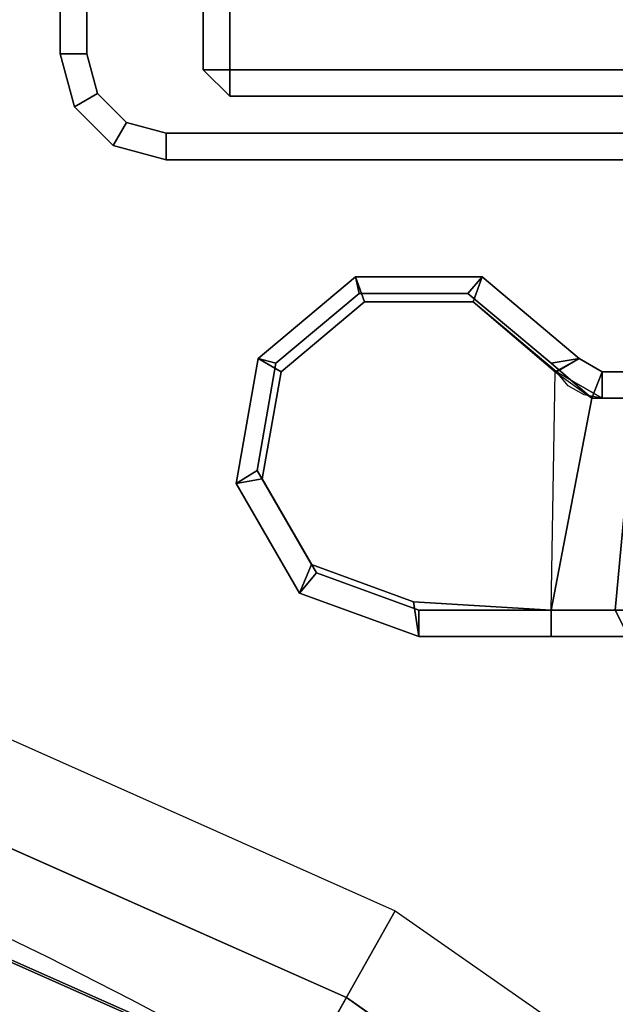
# Model space of a CAD drawing. Units: millimetres. Extents: x 1450 to 7837, y -2772 to 1406.
# Drawn here: x 2073 to 2085, y -1883 to -1864 of the extents above; entities that cross this region are included whole.
import ezdxf

# ---------------------------------------------------------------- set-up
doc = ezdxf.new("R2010")
doc.units = ezdxf.units.MM
doc.header["$LTSCALE"] = 200
doc.linetypes.add('DASHEDX2', pattern=[1.5, 1, -0.5])
for name, color, linetype in [('72_HWAP_ES_D2_OBJECT', 2, 'Continuous'), ('72_HWAP_ES_D3_TABLE_LEG_BASE', 7, 'Continuous'), ('72_HWAP_ES_D3_TABLE_LEG_BUTTON', 7, 'Continuous'), ('72_HWAP_ES_D3_TABLE_TOP', 7, 'Continuous'), ('72_HWAP_INSERT', 7, 'Continuous')]:
    doc.layers.add(name, color=color, linetype=linetype)

# ---------------------------------------------------------------- blocks, each defined once
blk = doc.blocks.new('72HWAP_ES_D3_MARIA_HOOK')
for points in [[(0.1556506523245389, -0.1559854691251346, 0.4994498999944), (0.1379197661428861, -0.155985469124996, 0.4994498999942774), (0.1379197661428861, -0.1564854691249877, 0.4999498999942907), (0.1556506208504516, -0.156485532413754, 0.4999498999904399)], [(0.1556505174961558, -0.1559854691226228, 0.4854498999944783), (0.1556507079126277, -0.1564854691275244, 0.4849498999945749), (0.1379197661428861, -0.1564854691249806, 0.4849498999946616), (0.1379197661428861, -0.155985469124996, 0.4854498999946767)], [(0.155650652325221, -0.1564854691263946, 0.4897018246003519), (0.155650652325221, -0.1559854691264029, 0.4892018246003577), (0.1531506208505107, -0.155985469124893, 0.4891998999945588), (0.1531506208505107, -0.1564854691249913, 0.4896998999945081)], [(0.1556505822261443, -0.1559854691238058, 0.4956998999944124), (0.1557487332779601, -0.1566436687163169, 0.4951998999981335), (0.1531506208505107, -0.1564854691248705, 0.4951998999944625), (0.1531506208505107, -0.1559854691249001, 0.4956998999944307)], [(0.1379197661428861, -0.1609854691249311, 0.4994498999942255), (0.1521865192354426, -0.1609854691249346, 0.499449899994425), (0.1521866308014523, -0.160485469137388, 0.4999498999943944), (0.1379197661428861, -0.1604854691249393, 0.4999498999943944)], [(0.1526195827248102, -0.16123555708851, 0.485449899994557), (0.1521865192354426, -0.1609854691249346, 0.485449899994557), (0.1521866308014523, -0.1604854691373951, 0.4849498999945501), (0.1530525446505635, -0.1609854691446131, 0.4849498999945016)], [(0.1530721599976914, -0.1609854690577741, 0.4897014396167421), (0.1523793395584789, -0.1604854691287052, 0.4898546018700036), (0.1521865192354426, -0.1609854691248529, 0.4893932773387747), (0.1526195827254924, -0.1612355570897783, 0.4892018246003577)], [(0.1523793395598432, -0.160485469128691, 0.4950451981156494), (0.1531506713729414, -0.1611437480073192, 0.4951998999981335), (0.1526195126264156, -0.1612355570871777, 0.4956998999944124), (0.1521865192354426, -0.1609854691249133, 0.4955065226501755)], [(0.1521865192354426, -0.1609854691249275, 0.4994498999943766), (0.1526195319372619, -0.1612354691249287, 0.4994498999943804), (0.1530525446507909, -0.1609854691450678, 0.4999498999944554), (0.1521866308014523, -0.160485469137388, 0.4999498999943944)], [(0.1526195319380577, -0.1612354691262361, 0.4892018246003098), (0.1521865192354426, -0.1609854691249133, 0.4893932773388128), (0.1521865192353289, -0.1609854691249346, 0.4854498999945444), (0.1526195827248102, -0.16123555708851, 0.485449899994557)], [(0.1526195319372619, -0.1612354691249287, 0.4994498999943804), (0.1521865192354426, -0.1609854691249275, 0.4994498999943766), (0.1521865192354426, -0.1609854691249133, 0.4955065226501755), (0.1526195126264156, -0.1612355570871777, 0.4956998999944124)], [(0.1604197661425815, -0.165485469124885, 0.4999998999943939), (0.1604197661425815, -0.1649854691248898, 0.4994998999943993), (0.1379197661428861, -0.1649854691248933, 0.4994998999945146), (0.1379197661428861, -0.1654854691248886, 0.4999998999944974)], [(0.1379197661428861, -0.1649854691248933, 0.4854998999944412), (0.1379197661428861, -0.1649854691248898, 0.4994998999943823), (0.1604197661426952, -0.1649854691248898, 0.4994998999943968), (0.1604197661426952, -0.1649854691248898, 0.485499899994559)], [(0.1604197661425815, -0.1649854691248898, 0.4854998999945369), (0.1604197661425815, -0.1654854691248815, 0.484999899994602), (0.1379197661428861, -0.1654854691248886, 0.4849998999944584), (0.1379197661428861, -0.1649854691248933, 0.4854998999944412)], [(0.1592197661426553, -0.1666854691249213, 0.5009998999944091), (0.1592197661426553, -0.1661854691248763, 0.5004998999943883), (0.1376300303016933, -0.1661854691248656, 0.5004998999944896), (0.1376791232959249, -0.1666854691248716, 0.5009998999943827)], [(0.1592197661426553, -0.1661854691248799, 0.5004998999943711), (0.1592197661426553, -0.1661854691248763, 0.4984998999944107), (0.1376751198882857, -0.1661854687351791, 0.4984998997960188), (0.1376300303016933, -0.1661854691248763, 0.5004998999943883)], [(0.1592197661426553, -0.1666854691248751, 0.5009998999944091), (0.1597197661426435, -0.1666854691248751, 0.5004998999944194), (0.1592197661426553, -0.1661854691248799, 0.5004998999943711)], [(0.1597197661426435, -0.1666854691248929, 0.4984998999944107), (0.1592197661426553, -0.1661854691248763, 0.4984998999944107), (0.1592197661426553, -0.1661854691248799, 0.5004998999943711), (0.1597197661426435, -0.1666854691249924, 0.5004998999943832)], [(0.1592197661426553, -0.1992854691244936, 0.5009998999943827), (0.1597197661426435, -0.1992854691245007, 0.5004998999944199), (0.1597197661426435, -0.1666854691248751, 0.5004998999944194), (0.1592197661426553, -0.1666854691248787, 0.5009998999943827)], [(0.1597197661426435, -0.1992854691244972, 0.5004998999943832), (0.1597197661426435, -0.199285469124483, 0.4984998999944107), (0.1597197661426435, -0.1666854691248929, 0.4984998999944107), (0.1597197661426435, -0.1666854691249924, 0.5004998999943832)], [(0.1624197661426479, -0.1989854691245121, 0.4854998999945369), (0.1619197661426597, -0.1989854691244908, 0.4849998999945473), (0.1619197661426597, -0.1669854691248602, 0.484999899994602), (0.1624197661426479, -0.1669854691248567, 0.4854998999945369)], [(0.1624197661426479, -0.1989854691245085, 0.4994998999943968), (0.1624197661426479, -0.1989854691245121, 0.4854998999945369), (0.1624197661426479, -0.1669854691248567, 0.4854998999945369), (0.1624197661426479, -0.1669854691248673, 0.4994998999943993)]]:
    blk.add_3dface(points)
for points, invisible_edges in [([(0.1556506208504516, -0.155985469124996, 0.4891998999945241), (0.1556506523245389, -0.1559854691251346, 0.485449899994557), (0.1379197661428861, -0.155985469124996, 0.4854498999946767)], 8), ([(0.1531506208505107, -0.155985469124893, 0.4891998999945588), (0.1556506208504516, -0.155985469124996, 0.4891998999945241), (0.1379197661428861, -0.155985469124996, 0.4854498999946767)], 10), ([(0.1556505822261443, -0.1559854691238058, 0.4956998999944124), (0.1531506208505107, -0.155985469124893, 0.495699899994397), (0.1516907199567186, -0.1559854849589541, 0.4952293554335936), (0.1379197661428861, -0.155985469124996, 0.4994498999942774)], 12), ([(0.1516907199567186, -0.1559854849633524, 0.4896704445553748), (0.1531506208505107, -0.1559854691249001, 0.4891998999945255), (0.1379197661428861, -0.155985469124996, 0.4854498999945502)], 10), ([(0.1379197661428861, -0.155985469124996, 0.4994498999942774), (0.1556506523245389, -0.1559854691251346, 0.4994498999944), (0.1556505822261443, -0.1559854691238058, 0.4956998999944124), (0.1531506208505107, -0.1559854691249001, 0.4956998999944307)], 8), ([(0.1379197661428861, -0.1604854691249429, 0.4849498999944193), (0.1379197661428861, -0.1564854691249948, 0.4849498999945501), (0.1556507079126277, -0.1564854691275244, 0.4849498999945749), (0.1521866308014523, -0.1604854691373951, 0.4849498999945501)], 5), ([(0.1379197661428861, -0.1564854691249877, 0.4999498999942907), (0.1379197661428861, -0.1604854691249393, 0.4999498999942637), (0.1521865192353289, -0.1604854691249393, 0.4999498999943944), (0.1556506208504516, -0.156485532413754, 0.4999498999904399)], 5), ([(0.1556506523245389, -0.1564854691251263, 0.4849498999945626), (0.1546246327308154, -0.1623045993582757, 0.4849498999945626), (0.1530525446505635, -0.1609854691446131, 0.4849498999945016), (0.1521866308014523, -0.1604854691373951, 0.4849498999945501)], 9), ([(0.1556506208504516, -0.156485532413754, 0.4999498999904399), (0.1521866308014523, -0.160485469137388, 0.4999498999943944), (0.1525286274159043, -0.160545836762001, 0.4999498999943944), (0.1528293662448732, -0.1607195091291231, 0.4999498999943944)], 9), ([(0.1531506713729414, -0.1611437480073192, 0.4951998999981335), (0.1523793395583652, -0.1604854691247795, 0.4950451981189857), (0.1531506208505107, -0.1564854691249913, 0.4951998999944484), (0.1557487332779601, -0.1566436687163169, 0.4951998999981335)], 8), ([(0.1528293662448732, -0.1607195091291231, 0.4999498999943944), (0.1530525446507909, -0.1609854691450678, 0.4999498999944554), (0.1556506208504516, -0.156485532413754, 0.4999498999904399)], 10), ([(0.15462470282921, -0.1623045993596079, 0.4999498999943666), (0.1575790892607074, -0.1571873336113647, 0.4999498999943666), (0.1556507224229335, -0.1564854691264586, 0.4999498999943666), (0.1530526605179148, -0.1609855484174645, 0.4999498999943666)], 5), ([(0.1530721599976914, -0.1609854690577741, 0.4897014396167093), (0.1546246327314975, -0.162304599359544, 0.4897018246003519), (0.155650652325221, -0.1564854691263946, 0.4897018246003519), (0.1531506208505107, -0.1564854691249913, 0.4896998999945081)], 2), ([(0.1557487332779601, -0.1566436687163169, 0.4951998999981335), (0.157677100115734, -0.157345533201223, 0.4951998999981335), (0.1547227136842366, -0.1624627989494627, 0.4951998999981335), (0.1531506307051131, -0.1611437997215255, 0.4951998999944611)], 10), ([(0.1546246327314975, -0.162304599359544, 0.4897018246003519), (0.1586050900011742, -0.1589645198850356, 0.4897018246003519), (0.1575790191631086, -0.1571873336113008, 0.4897018246003519), (0.1556506208504516, -0.1564854691249913, 0.4896998999945353)], 9), ([(0.1556506523245389, -0.1564854691251263, 0.4849498999945626), (0.1582487592934285, -0.160985470364011, 0.4849498999945626), (0.1566767566099543, -0.1623045685331377, 0.4849498999945626), (0.1546246327308154, -0.1623045993582757, 0.4849498999945626)], 9), ([(0.1556506523245389, -0.1564854691251263, 0.4849498999945626), (0.1575790191623128, -0.1571873336100325, 0.4849498999945626), (0.1586050900004921, -0.1589645198837673, 0.4849498999945626), (0.1582487592934285, -0.160985470364011, 0.4849498999945626)], 8), ([(0.15462470282921, -0.1623045993596079, 0.4999498999943666), (0.1566768267083489, -0.16230456853447, 0.4999498999943666), (0.1586051600988867, -0.1589645198850995, 0.4999498999943666), (0.1575790892607074, -0.1571873336113647, 0.4999498999943666)], 10), ([(0.157677100115734, -0.157345533201223, 0.4951998999981335), (0.1587031709539133, -0.1591227194749578, 0.4951998999981335), (0.1567748375633755, -0.1624627681243247, 0.4951998999981335), (0.1547227136842366, -0.1624627989494627, 0.4951998999981335)], 10), ([(0.1546246327314975, -0.162304599359544, 0.4897018246003519), (0.1566767566107501, -0.162304568534406, 0.4897018246003519), (0.1582487592941106, -0.1609854703652793, 0.4897018246003519), (0.1586050900011742, -0.1589645198850356, 0.4897018246003519)], 8), ([(0.1566768267083489, -0.16230456853447, 0.4999498999943666), (0.1582488293918232, -0.1609854703653433, 0.4999498999943666), (0.1586051600988867, -0.1589645198850995, 0.4999498999943666)], 8), ([(0.1587031709539133, -0.1591227194749578, 0.4951998999981335), (0.1583468402467361, -0.161143669955198, 0.4951998999981335), (0.1567748375633755, -0.1624627681243247, 0.4951998999981335)], 8), ([(0.1521865192354426, -0.1609854691249275, 0.4854498999945802), (0.1521865192353289, -0.1604854691249393, 0.4849498999945626), (0.1379197661428861, -0.1604854691249393, 0.4849498999945626), (0.1379197661428861, -0.1609854691249311, 0.4854498999945208)], 8), ([(0.1521865192354426, -0.1609854691249346, 0.499449899994425), (0.1379197661428861, -0.1609854691249311, 0.499449899994425), (0.1379197661428861, -0.1609854691249311, 0.4994498999942255), (0.1521865192354426, -0.1609854691248387, 0.4955065226501231)], 4), ([(0.1379197661428861, -0.1609854691249311, 0.4994498999942255), (0.1506963837982767, -0.1609854691247534, 0.4936760517468862), (0.1512118285090764, -0.1609854691247783, 0.4947782169008125), (0.1521865192354426, -0.1609854691248387, 0.4955065226501231)], 9), ([(0.1379197661428861, -0.1609854691249311, 0.4854498999945208), (0.1521865192353289, -0.1609854691249346, 0.4854498999945444), (0.1521865192354426, -0.1609854691248316, 0.4893932773387747), (0.1512118285090764, -0.1609854691247925, 0.4901215830881293)], 9), ([(0.1604197661425815, -0.2004854691244944, 0.4849998999946019), (0.1379197661428861, -0.2004854691244873, 0.4849998999944869), (0.1379197661428861, -0.1654854691248886, 0.4849998999944584), (0.1604197661425815, -0.1654854691248815, 0.484999899994602)], 10), ([(0.1611697661426206, -0.2002845072301653, 0.4849998999945421), (0.1604197661425815, -0.2004854691244908, 0.4849998999945473), (0.1604197661425815, -0.165485469124885, 0.4849998999945473), (0.1611697661426206, -0.1656864310191999, 0.484999899994542)], 10), ([(0.1611697661426206, -0.165686431019207, 0.4999998999944137), (0.1604197661425815, -0.165485469124885, 0.4999998999944085), (0.1604197661425815, -0.2004854691244908, 0.4999998999944084), (0.1611697661426206, -0.2002845072301689, 0.4999998999944137)], 10), ([(0.1617188042482667, -0.1997354691244908, 0.4849998999945421), (0.1611697661426206, -0.2002845072301653, 0.4849998999945421), (0.1611697661426206, -0.1656864310191999, 0.484999899994542), (0.1617188042482667, -0.1662354691248744, 0.484999899994542)], 10), ([(0.1617188042482667, -0.166235469124878, 0.4999998999944137), (0.1611697661426206, -0.165686431019207, 0.4999998999944137), (0.1611697661426206, -0.2002845072301689, 0.4999998999944137), (0.1617188042482667, -0.1997354691244979, 0.4999998999944137)], 10), ([(0.1619197661426597, -0.1989854691244908, 0.4849998999945473), (0.1617188042482667, -0.1997354691244908, 0.4849998999945421), (0.1617188042482667, -0.1662354691248744, 0.484999899994542), (0.1619197661426597, -0.1669854691248709, 0.4849998999945473)], 2), ([(0.1619197661426597, -0.1669854691248709, 0.4999998999944085), (0.1617188042482667, -0.166235469124878, 0.4999998999944137), (0.1617188042482667, -0.1997354691244979, 0.4999998999944137), (0.1619197661426597, -0.198985469124505, 0.4999998999944084)], 10), ([(0.1376791232959249, -0.1666854691248716, 0.5009998999943827), (0.1376791232959249, -0.1992854691245043, 0.5009998999943827), (0.1592197661426553, -0.1992854691245007, 0.5009998999944091), (0.1592197661426553, -0.1666854691249213, 0.5009998999944091)], 1), ([(0.1619197661426597, -0.1989854691245121, 0.4999998999943538), (0.1624197661426479, -0.1989854691245156, 0.4994998999943971), (0.1624197661426479, -0.1669854691248673, 0.4994998999943993), (0.1619197661426597, -0.1669854691248851, 0.4999998999944084)], 8)]:
    blk.add_3dface(points, dxfattribs=dict(invisible_edges=invisible_edges))
mesh = blk.add_polymesh((2, 7))
for k, corner in enumerate([(0.1531506208505107, -0.1564854691249558, 0.4951998999944475), (0.1519424802107778, -0.1564854822284438, 0.4947937620318358), (0.1512250113489699, -0.1564854900107484, 0.4937402961887239), (0.1511506208507853, -0.1564854908185893, 0.4924498999944728), (0.1512250113489699, -0.1564854900127912, 0.4911595038002243), (0.1519424802107778, -0.1564854822321529, 0.4901060379571259), (0.1531506208505107, -0.1564854691293078, 0.489699899994508), (0.1531506208505107, -0.155985469124893, 0.495699899994397), (0.1516907199567186, -0.1559854849589541, 0.4952293554335936), (0.1507803778027892, -0.1559854948332564, 0.4939948514981755), (0.1506506208507972, -0.1559854962417866, 0.4924498999944883), (0.1507803778027892, -0.1559854948357007, 0.4909049484908026), (0.1516907199567186, -0.1559854849633524, 0.4896704445553748), (0.1531506208505107, -0.1559854691300373, 0.4891998999945147)]):
    mesh.set_mesh_vertex(divmod(k, 7), corner)
mesh = blk.add_polymesh((2, 7))
for k, corner in enumerate([(0.1556506523245389, -0.1559854691251346, 0.4994498999944), (0.1579004116886153, -0.156804310315664, 0.4994498999944), (0.1590974932972813, -0.1588776925076338, 0.4994498999944), (0.1586817744987457, -0.1612354660277795, 0.4994498999944), (0.156847772955075, -0.1627744125601431, 0.4994498999944), (0.1544536305009387, -0.1627744485227716, 0.4994498999944), (0.1526195827248102, -0.16123555708851, 0.4994498999944), (0.1556505822261443, -0.1559854691238058, 0.4956998999944124), (0.1579003415902207, -0.1568043103143353, 0.4956998999944124), (0.1590974231988866, -0.1588776925063016, 0.4956998999944124), (0.158681704400351, -0.1612354660264508, 0.4956998999944124), (0.1568477028566804, -0.1627744125588109, 0.4956998999944124), (0.1544535604025441, -0.1627744485214393, 0.4956998999944124), (0.1526195126264156, -0.1612355570871777, 0.4956998999944124)]):
    mesh.set_mesh_vertex(divmod(k, 7), corner)
mesh = blk.add_polymesh((2, 7))
for k, corner in enumerate([(0.1556505822261443, -0.1559854691238058, 0.4956998999944124), (0.1579003415902207, -0.1568043103143353, 0.4956998999944124), (0.1590974231988866, -0.1588776925063016, 0.4956998999944124), (0.158681704400351, -0.1612354660264508, 0.4956998999944124), (0.1568477028566804, -0.1627744125588109, 0.4956998999944124), (0.1544535604025441, -0.1627744485214393, 0.4956998999944124), (0.1526195126264156, -0.1612355570871777, 0.4956998999944124), (0.1557487332779601, -0.1566436687163169, 0.4951998999981335), (0.157677100115734, -0.157345533201223, 0.4951998999981335), (0.1587031709539133, -0.1591227194749578, 0.4951998999981335), (0.1583468402467361, -0.161143669955198, 0.4951998999981335), (0.1567748375633755, -0.1624627681243247, 0.4951998999981335), (0.1547227136842366, -0.1624627989494627, 0.4951998999981335), (0.1531506713729414, -0.1611437480073192, 0.4951998999981335)]):
    mesh.set_mesh_vertex(divmod(k, 7), corner)
mesh = blk.add_polymesh((2, 7))
for k, corner in enumerate([(0.155650652325221, -0.1559854691264029, 0.4892018246003577), (0.1579004116894112, -0.1568043103169323, 0.4892018246003577), (0.1590974932980771, -0.1588776925088986, 0.4892018246003577), (0.1586817744995415, -0.1612354660290478, 0.4892018246003577), (0.1568477729557571, -0.1627744125614079, 0.4892018246003577), (0.1544536305017346, -0.1627744485240399, 0.4892018246003577), (0.1526195827254924, -0.1612355570897783, 0.4892018246003577), (0.1556506523245389, -0.1559854691251346, 0.485449899994557), (0.1579004116886153, -0.156804310315664, 0.485449899994557), (0.1590974932972813, -0.1588776925076338, 0.485449899994557), (0.1586817744987457, -0.1612354660277795, 0.485449899994557), (0.156847772955075, -0.1627744125601431, 0.485449899994557), (0.1544536305009387, -0.1627744485227716, 0.485449899994557), (0.1526195827248102, -0.16123555708851, 0.485449899994557)]):
    mesh.set_mesh_vertex(divmod(k, 7), corner)
mesh = blk.add_polymesh((2, 7))
for k, corner in enumerate([(0.155650652325221, -0.1564854691263946, 0.4897018246003519), (0.1575790191631086, -0.1571873336113008, 0.4897018246003519), (0.1586050900011742, -0.1589645198850356, 0.4897018246003519), (0.1582487592941106, -0.1609854703652793, 0.4897018246003519), (0.1566767566107501, -0.162304568534406, 0.4897018246003519), (0.1546246327314975, -0.162304599359544, 0.4897018246003519), (0.1530721599976914, -0.1609854690577741, 0.4897014396167093), (0.155650652325221, -0.1559854691264029, 0.4892018246003577), (0.1579004116894112, -0.1568043103169323, 0.4892018246003577), (0.1590974932980771, -0.1588776925088986, 0.4892018246003577), (0.1586817744995415, -0.1612354660290478, 0.4892018246003577), (0.1568477729557571, -0.1627744125614079, 0.4892018246003577), (0.1544536305017346, -0.1627744485240399, 0.4892018246003577), (0.1526195827254924, -0.1612355570897783, 0.4892018246003577)]):
    mesh.set_mesh_vertex(divmod(k, 7), corner)
mesh = blk.add_polymesh((2, 7))
for k, corner in enumerate([(0.1530525904195201, -0.1609855484161322, 0.4849498999945626), (0.1546246327308154, -0.1623045993582757, 0.4849498999945626), (0.1566767566099543, -0.1623045685331377, 0.4849498999945626), (0.1582487592934285, -0.160985470364011, 0.4849498999945626), (0.1586050900004921, -0.1589645198837673, 0.4849498999945626), (0.1575790191623128, -0.1571873336100325, 0.4849498999945626), (0.1556506523245389, -0.1564854691251263, 0.4849498999945626), (0.1526195827248102, -0.16123555708851, 0.485449899994557), (0.1544536305009387, -0.1627744485227716, 0.485449899994557), (0.156847772955075, -0.1627744125601431, 0.485449899994557), (0.1586817744987457, -0.1612354660277795, 0.485449899994557), (0.1590974932972813, -0.1588776925076338, 0.485449899994557), (0.1579004116886153, -0.156804310315664, 0.485449899994557), (0.1556506523245389, -0.1559854691251346, 0.485449899994557)]):
    mesh.set_mesh_vertex(divmod(k, 7), corner)
mesh = blk.add_polymesh((2, 7))
for k, corner in enumerate([(0.1556507224229335, -0.1564854691264586, 0.4999498999943666), (0.1575790892607074, -0.1571873336113647, 0.4999498999943666), (0.1586051600988867, -0.1589645198850995, 0.4999498999943666), (0.1582488293918232, -0.1609854703653433, 0.4999498999943666), (0.1566768267083489, -0.16230456853447, 0.4999498999943666), (0.15462470282921, -0.1623045993596079, 0.4999498999943666), (0.1530526605179148, -0.1609855484174645, 0.4999498999943666), (0.1556507224229335, -0.1559854691264668, 0.4994498999943722), (0.15790048178701, -0.1568043103169963, 0.4994498999943722), (0.1590975633957896, -0.1588776925089626, 0.4994498999943722), (0.1586818445971403, -0.1612354660291118, 0.4994498999943722), (0.1568478430534697, -0.1627744125614718, 0.4994498999943722), (0.1544537005993334, -0.1627744485241038, 0.4994498999943722), (0.1526196528232049, -0.1612355570898423, 0.4994498999943722)]):
    mesh.set_mesh_vertex(divmod(k, 7), corner)
mesh = blk.add_polymesh((2, 7))
for k, corner in enumerate([(0.1531506208505107, -0.1564854691293078, 0.489699899994508), (0.1519424802107778, -0.1564854822321529, 0.4901060379571259), (0.1512250113489699, -0.1564854900127912, 0.4911595038002243), (0.1511506208507853, -0.1564854908185893, 0.4924498999944728), (0.1512250113489699, -0.1564854900107484, 0.4937402961887239), (0.1519424802107778, -0.1564854822284438, 0.4947937620318358), (0.1531506208505107, -0.1564854691249558, 0.4951998999944475), (0.1523793395584789, -0.1604854691287052, 0.4898546018700036), (0.151568508600235, -0.160485469128659, 0.4904764128358395), (0.1511706467993008, -0.1604854691286342, 0.4914175832281474), (0.151150620850558, -0.160485469128627, 0.4924498999941198), (0.1511706467988461, -0.160485469128627, 0.4934822167601216), (0.1515685085998939, -0.1604854691286448, 0.4944233871522544), (0.1523793395598432, -0.160485469128691, 0.4950451981156494)]):
    mesh.set_mesh_vertex(divmod(k, 7), corner)
mesh = blk.add_polymesh((2, 7))
for k, corner in enumerate([(0.1521865192354426, -0.1609854691248316, 0.4955065226501827), (0.1512118285090764, -0.1609854691247783, 0.4947782169008125), (0.1506963837982767, -0.1609854691247534, 0.4936760517468862), (0.1506506208505698, -0.1609854691247534, 0.4924498999944714), (0.1506963837982767, -0.1609854691247605, 0.491223748242056), (0.1512118285090764, -0.1609854691247925, 0.4901215830881293), (0.1521865192354426, -0.1609854691248529, 0.4893932773387747), (0.1523793395598432, -0.160485469128691, 0.4950451981156494), (0.1515685085998939, -0.1604854691286448, 0.4944233871522544), (0.1511706467988461, -0.160485469128627, 0.4934822167601216), (0.151150620850558, -0.160485469128627, 0.4924498999941198), (0.1511706467993008, -0.1604854691286342, 0.4914175832281474), (0.151568508600235, -0.160485469128659, 0.4904764128358395), (0.1523793395584789, -0.1604854691287052, 0.4898546018700036)]):
    mesh.set_mesh_vertex(divmod(k, 7), corner)
mesh = blk.add_polymesh((2, 4))
for k, corner in enumerate([(0.1619197661426597, -0.1669854691248851, 0.4849998999945473), (0.1617188042482667, -0.1662354691248886, 0.4849998999945473), (0.1611697661426206, -0.165686431019207, 0.4849998999945473), (0.1604197661425815, -0.1654854691248744, 0.4849998999945473), (0.1624197661426479, -0.1669854691248638, 0.4854998999945369), (0.1621518169501996, -0.1659854691248768, 0.4854998999945297), (0.1614197661426715, -0.1652534183173167, 0.4854998999945297), (0.1604197661425815, -0.1649854691248898, 0.4854998999945369)]):
    mesh.set_mesh_vertex(divmod(k, 4), corner)
mesh = blk.add_polymesh((2, 4))
for k, corner in enumerate([(0.1604197661426952, -0.1649854691248898, 0.4994998999943968), (0.1614197661426715, -0.1652534183173167, 0.4994998999943968), (0.1621518169501996, -0.1659854691248803, 0.4994998999943968), (0.1624197661426479, -0.1669854691248673, 0.4994998999943968), (0.1604197661426952, -0.1649854691248898, 0.485499899994559), (0.1614197661426715, -0.1652534183173167, 0.485499899994559), (0.1621518169501996, -0.1659854691248803, 0.485499899994559), (0.1624197661426479, -0.1669854691248673, 0.485499899994559)]):
    mesh.set_mesh_vertex(divmod(k, 4), corner)
mesh = blk.add_polymesh((2, 4))
for k, corner in enumerate([(0.1624197661426479, -0.1669854691248673, 0.4994998999943968), (0.1621518169501996, -0.1659854691248803, 0.4994998999943968), (0.1614197661426715, -0.1652534183173167, 0.4994998999943968), (0.1604197661426952, -0.1649854691248898, 0.4994998999943968), (0.1619197661426597, -0.1669854691248851, 0.4999998999944084), (0.1617188042482667, -0.1662354691248886, 0.4999998999944084), (0.1611697661426206, -0.165686431019207, 0.4999998999944084), (0.1604197661425815, -0.1654854691248744, 0.4999998999944084)]):
    mesh.set_mesh_vertex(divmod(k, 4), corner)
blk = doc.blocks.new('72HWAP_ES_D3_MARIA_BASE')
for points, invisible_edges in [([(0.1479197661427634, -0.1656649610491954, 0.04834269999945794), (0.1552402742183858, -0.1729854691248001, 0.04834269999945794), (0.1570175939624505, -0.1491715311214357, 0.04834274999457271), (0.1411350300342065, -0.1380615118115145, 0.04834274999457271)], 10), ([(0.1552402742183858, -0.1729854691248001, 0.04834269999945794), (0.1579197661426406, -0.1829854691246879, 0.04834269999945794), (0.1747325767752272, -0.1570371366255152, 0.04834274999457271), (0.1570175939624505, -0.1491715311214357, 0.04834274999457271)], 10), ([(0.2129975670031854, -0.1620030209325662, 0.04834274999457271), (0.1936253016505134, -0.1613676461555045, 0.04834274999457271), (0.1747325767752272, -0.1570371366255152, 0.04834274999457271), (0.1579197661426406, -0.1829854691246879, 0.04834269999945794)], 12), ([(0.2129975670031854, -0.1620030209325662, 0.04834274999457271), (0.1579197661426406, -0.1829854691246879, 0.04834269999945794), (0.212997578878003, -0.203967934422586, 0.0483429317068128)], 3)]:
    blk.add_3dface(points, dxfattribs=dict(invisible_edges=invisible_edges))
mesh = blk.add_polymesh((2, 7))
for k, corner in enumerate([(0.1188345714226671, -0.1069143453727612, 0.03738849422735294), (0.1291858394123437, -0.1228723776535539, 0.03738849422735294), (0.1423988281570701, -0.1365553770213914, 0.03738849422735294), (0.1579854480345375, -0.1474578915967655, 0.03738849422735294), (0.1753699271614551, -0.1551771809910214, 0.03738849422735294), (0.193910080486944, -0.1594280935917176, 0.03738849422735294), (0.2129210321957089, -0.1600536001024366, 0.03738849422735294), (0.1154179944310272, -0.1089945769880494, 0.03440092560446444), (0.1262302004961384, -0.1254390354760773, 0.03440092560446444), (0.1399537359753822, -0.139545366994593, 0.03440092560446444), (0.1560945885927367, -0.1508057795866193, 0.03440092560446444), (0.1740717288207634, -0.1588149271181116, 0.03440092560446444), (0.1932380254612553, -0.1632845007049717, 0.03440092560446444), (0.2129035407180027, -0.1640536070975607, 0.03440092560446444)]):
    mesh.set_mesh_vertex(divmod(k, 7), corner)
mesh = blk.add_polymesh((2, 7))
for k, corner in enumerate([(0.1171255790918622, -0.1078552914331539, 0.04834274999457271), (0.1276718427418473, -0.1241176617717201, 0.04834274999457271), (0.1411350300342065, -0.1380615118115145, 0.04834274999457271), (0.1570175939624505, -0.1491715311214357, 0.04834274999457271), (0.1747325767752272, -0.1570371366255152, 0.04834274999457271), (0.1936253016505134, -0.1613676461555045, 0.04834274999457271), (0.2129975670031854, -0.1620030209325662, 0.04834274999457271), (0.118884102476045, -0.1069962774876849, 0.04635121195629077), (0.1292115686133002, -0.1229377411815555, 0.04635121195629077), (0.1424011782261232, -0.1366059897811276, 0.04635121195629077), (0.1579645406841337, -0.1474949094023756, 0.04635121195629077), (0.1753253689989833, -0.1552013003696331, 0.04635121195629077), (0.1938408188308358, -0.1594398070694218, 0.04635121195629077), (0.2128252920094837, -0.1600534842228605, 0.04635121195629077)]):
    mesh.set_mesh_vertex(divmod(k, 7), corner)
mesh = blk.add_polymesh((2, 7))
for k, corner in enumerate([(0.118884102476045, -0.1069962774876849, 0.04635121195629077), (0.1292115686133002, -0.1229377411815555, 0.04635121195629077), (0.1424011782261232, -0.1366059897811276, 0.04635121195629077), (0.1579645406841337, -0.1474949094023756, 0.04635121195629077), (0.1753253689989833, -0.1552013003696331, 0.04635121195629077), (0.1938408188308358, -0.1594398070694218, 0.04635121195629077), (0.2128252920094837, -0.1600534842228605, 0.04635121195629077), (0.1188345714226671, -0.1069143453727612, 0.03738849422735294), (0.1291858394123437, -0.1228723776535539, 0.03738849422735294), (0.1423988281570701, -0.1365553770213914, 0.03738849422735294), (0.1579854480345375, -0.1474578915967655, 0.03738849422735294), (0.1753699271614551, -0.1551771809910214, 0.03738849422735294), (0.193910080486944, -0.1594280935917176, 0.03738849422735294), (0.2129210321957089, -0.1600536001024366, 0.03738849422735294)]):
    mesh.set_mesh_vertex(divmod(k, 7), corner)
mesh = blk.add_polymesh((2, 12), dxfattribs=dict(n_close=True))
for k, corner in enumerate([(0.1579197661426406, -0.1829854691246879, 0.04834269999945794), (0.1552402742183858, -0.1729854691248001, 0.04834269999945794), (0.1479197661427634, -0.1656649610491954, 0.04834269999945794), (0.1379197661428861, -0.1629854691249122, 0.04834269999945794), (0.1279197661430089, -0.1656649610491954, 0.04834269999945794), (0.1205992580673865, -0.1729854691248001, 0.04834269999945794), (0.1179197661431317, -0.1829854691246879, 0.04834269999945794), (0.1205992580673865, -0.1929854691245758, 0.04834269999945794), (0.1279197661430089, -0.2003059772001841, 0.04834269999945794), (0.1379197661428861, -0.2029854691244637, 0.04834269999945794), (0.1479197661427634, -0.2003059772001841, 0.04834269999945794), (0.1552402742183858, -0.1929854691245758, 0.04834269999945794), (0.1579184200601276, -0.1829854691397834, 0.1899998999978696), (0.1552389281357591, -0.1729854691398955, 0.1899998999978696), (0.1479184200602504, -0.1656649610642873, 0.1899998999978696), (0.1379184200602595, -0.1629854691400077, 0.1899998999978696), (0.1279184200603822, -0.1656649610642873, 0.1899998999978696), (0.1205979119847598, -0.1729854691398955, 0.1899998999978696), (0.117918420060505, -0.1829854691397834, 0.1899998999978696), (0.1205979119847598, -0.1929854691396713, 0.1899998999978696), (0.1279184200603822, -0.200305977215276, 0.1899998999978696), (0.1379184200602595, -0.2029854691395592, 0.1899998999978696), (0.1479184200602504, -0.200305977215276, 0.1899998999978696), (0.1552389281357591, -0.1929854691396713, 0.1899998999978696)]):
    mesh.set_mesh_vertex(divmod(k, 12), corner)
mesh = blk.add_polymesh((2, 12), dxfattribs=dict(n_close=True))
for k, corner in enumerate([(0.1579184200601276, -0.1829854691397905, 0.1899998999978696), (0.1552389281357591, -0.1729854691398991, 0.1899998999978696), (0.1479184200602504, -0.1656649610642908, 0.1899998999978696), (0.1379184200602595, -0.1629854691400112, 0.1899998999978696), (0.1279184200603822, -0.1656649610642908, 0.1899998999978696), (0.1205979119847598, -0.1729854691398991, 0.1899998999978696), (0.117918420060505, -0.1829854691397905, 0.1899998999978696), (0.1205979119847598, -0.192985469139682, 0.1899998999978696), (0.1279184200603822, -0.2003059772152902, 0.1899998999978696), (0.1379184200602595, -0.2029854691395734, 0.1899998999978696), (0.1479184200602504, -0.2003059772152902, 0.1899998999978696), (0.1552389281357591, -0.192985469139682, 0.1899998999978696), (0.1529184225613562, -0.1829857640949939, 0.2149998965447702), (0.1509089836267776, -0.1754864358965236, 0.2149998965447702), (0.1454190943628646, -0.169996546632607, 0.2149998965447702), (0.137919766164373, -0.1679871076980533, 0.2149998965447702), (0.1304204379658813, -0.169996546632607, 0.2149998965447702), (0.1249305487019683, -0.1754864358965236, 0.2149998965447702), (0.1229211097675034, -0.1829857640949939, 0.2149998965447702), (0.1249305487019683, -0.1904850922934607, 0.2149998965447702), (0.1304204379658813, -0.1959749815573772, 0.2149998965447702), (0.137919766164373, -0.197984420491931, 0.2149998965447702), (0.1454190943628646, -0.1959749815573772, 0.2149998965447702), (0.1509089836267776, -0.1904850922934607, 0.2149998965447702)]):
    mesh.set_mesh_vertex(divmod(k, 12), corner)
mesh = blk.add_polymesh((2, 12), dxfattribs=dict(n_close=True))
for k, corner in enumerate([(0.1544197661420412, -0.1829854691246879, 0.4654998999947807), (0.1522091853046277, -0.174735469125114, 0.4654998999947807), (0.1461697661424068, -0.1686960499629855, 0.4654998999947807), (0.1379197661428861, -0.1664854691255435, 0.4654998999947807), (0.1296697661433655, -0.1686960499629855, 0.4654998999947807), (0.1236303469811446, -0.174735469125114, 0.4654998999947807), (0.1214197661437311, -0.1829854691246879, 0.4654998999947807), (0.1236303469811446, -0.1912354691242619, 0.4654998999947807), (0.1296697661433655, -0.1972748882863904, 0.4654998999947807), (0.1379197661428861, -0.1994854691238324, 0.4654998999947807), (0.1461697661424068, -0.1972748882863904, 0.4654998999947807), (0.1522091853046277, -0.1912354691242619, 0.4654998999947807), (0.1544197661946782, -0.1829854690120882, 0.4845702111847161), (0.1522091853572647, -0.1747354690125142, 0.4845702111847161), (0.1461697661951575, -0.1686960498503858, 0.4845702111847161), (0.1379197661955232, -0.1664854690129438, 0.4845702111847161), (0.1296697661960025, -0.1686960498503858, 0.4845702111847161), (0.1236303470338953, -0.1747354690125142, 0.4845702111847161), (0.1214197661963681, -0.1829854690120882, 0.4845702111847161), (0.1236303470338953, -0.1912354690116587, 0.4845702111847161), (0.1296697661960025, -0.1972748881737907, 0.4845702111847161), (0.1379197661955232, -0.1994854690112327, 0.4845702111847161), (0.1461697661951575, -0.1972748881737907, 0.4845702111847161), (0.1522091853572647, -0.1912354690116587, 0.4845702111847161)]):
    mesh.set_mesh_vertex(divmod(k, 12), corner)
mesh = blk.add_polymesh((2, 12), dxfattribs=dict(n_close=True))
for k, corner in enumerate([(0.1529185006041871, -0.1829852178905824, 0.465099893320666), (0.1509090616696085, -0.1754858896921121, 0.465099893320666), (0.1454191724056955, -0.1699960004281991, 0.465099893320666), (0.1379198442072038, -0.1679865614936418, 0.465099893320666), (0.1304205160087122, -0.1699960004281991, 0.465099893320666), (0.1249306267447992, -0.1754858896921121, 0.465099893320666), (0.1229211878102205, -0.1829852178905824, 0.465099893320666), (0.1249306267447992, -0.1904845460890527, 0.465099893320666), (0.1304205160087122, -0.1959744353529658, 0.465099893320666), (0.1379198442072038, -0.1979838742875231, 0.465099893320666), (0.1454191724056955, -0.1959744353529658, 0.465099893320666), (0.1509090616696085, -0.1904845460890527, 0.465099893320666), (0.1544197661420412, -0.182985469124695, 0.4654998999947807), (0.1522091853046277, -0.1747354691251246, 0.4654998999947807), (0.1461697661424068, -0.1686960499629961, 0.4654998999947807), (0.1379197661428861, -0.1664854691255542, 0.4654998999947807), (0.1296697661433655, -0.1686960499629961, 0.4654998999947807), (0.1236303469811446, -0.1747354691251246, 0.4654998999947807), (0.1214197661437311, -0.182985469124695, 0.4654998999947807), (0.1236303469811446, -0.1912354691242619, 0.4654998999947807), (0.1296697661433655, -0.1972748882863904, 0.4654998999947807), (0.1379197661428861, -0.1994854691238324, 0.4654998999947807), (0.1461697661424068, -0.1972748882863904, 0.4654998999947807), (0.1522091853046277, -0.1912354691242619, 0.4654998999947807)]):
    mesh.set_mesh_vertex(divmod(k, 12), corner)
blk = doc.blocks.new('72HWAP_ES_D3_MARIA_VENEER_WT')
for points, invisible_edges in [([(0.0384841999957235, -0.001468399995780079, 0.8000000411214522), (0.0384841999957235, -0.3644683999871963, 0.8000000411214522), (0.5514841999835927, -0.3644683999871963, 0.8000000411214522), (0.5514841999835927, -0.001468399995780079, 0.8000000411214522)], 5), ([(0.1994841999919164, -0.2434683999900575, 0.7884999988468204), (0.05848419999525056, -0.2434683999900575, 0.7884999988468204), (0.05848419999525056, -0.1224683999929188, 0.7884999988468204), (0.1994841999919164, -0.1224683999929188, 0.7884999988468204)], 10)]:
    blk.add_3dface(points, dxfattribs=dict(invisible_edges=invisible_edges))
blk = doc.blocks.new('72HWAP_ES_D3_MARIA_VENEER_WT_PLASTIC')
for points, invisible_edges in [([(0.1329841999934871, -0.1529684150816717, 0.7844999988469151), (0.1249841999936763, -0.1529684150816717, 0.7844999988469151), (0.05898419999523696, -0.1229683999929065, 0.784499998846915), (0.1989841999919264, -0.1229683999929065, 0.784499998846915)], 10), ([(0.1989841999919264, -0.1229683999929065, 0.784499998846915), (0.2039841999918082, -0.1243081459550304, 0.784499998846915), (0.1329841999934871, -0.1529684150816717, 0.7844999988469151)], 10), ([(0.1329841999934871, -0.1529684150816717, 0.7844999988469151), (0.2039841999918082, -0.1243081459550304, 0.784499998846915), (0.2076444540295697, -0.1279683999927883, 0.784499998846915), (0.2089841999916899, -0.1329683999926701, 0.784499998846915)], 9), ([(0.2089841999916899, -0.1329683999926701, 0.784499998846915), (0.2089841999916899, -0.2329683999903054, 0.784499998846915), (0.1329841999934871, -0.2129683849013047, 0.784499998846915), (0.1329841999934871, -0.1529684150816717, 0.7844999988469151)], 10)]:
    blk.add_3dface(points, dxfattribs=dict(invisible_edges=invisible_edges))
blk = doc.blocks.new('72_HWAP_ES_D2_MARIA')
at = {"layer": '72_HWAP_ES_D2_OBJECT', "linetype": 'DASHEDX2'}
blk.add_arc((0.2066549811257801, -0.06128535983394912), 0.0989668059590455, 207.455104456691, 273.6300917211049, dxfattribs=at)
blk = doc.blocks.new('72hwap_es274218D130545470092A390D2419EAC9F')
blk.add_blockref('72_HWAP_ES_D2_MARIA', (0, 0))
blk = doc.blocks.new('XCAD03202B1432EE7594BDA3FB9425C0873B71')
at = {"color": 7}
blk.add_blockref('72hwap_es274218D130545470092A390D2419EAC9F', (0, 0), dxfattribs=at)
at = {"layer": '72_HWAP_ES_D3_TABLE_LEG_BASE', "color": 0}
blk.add_blockref('72HWAP_ES_D3_MARIA_BASE', (0, 0), dxfattribs=at)
at = {"layer": '72_HWAP_ES_D3_TABLE_LEG_BUTTON', "color": 0}
for name in ['72HWAP_ES_D3_MARIA_VENEER_WT_PLASTIC', '72HWAP_ES_D3_MARIA_HOOK']:
    blk.add_blockref(name, (0, 0), dxfattribs=at)
at = {"layer": '72_HWAP_ES_D3_TABLE_TOP', "color": 0}
blk.add_blockref('72HWAP_ES_D3_MARIA_VENEER_WT', (0, 0), dxfattribs=at)

msp = doc.modelspace()

# ---------------------------------------------------------------- block references
at = {"layer": '72_HWAP_INSERT', "xscale": 1000, "yscale": 1000, "zscale": 1000, "rotation": 180}
msp.add_blockref('XCAD03202B1432EE7594BDA3FB9425C0873B71', (2236.545142324296, -2032.004824291922), dxfattribs=at)

doc.saveas('drawing.dxf')
